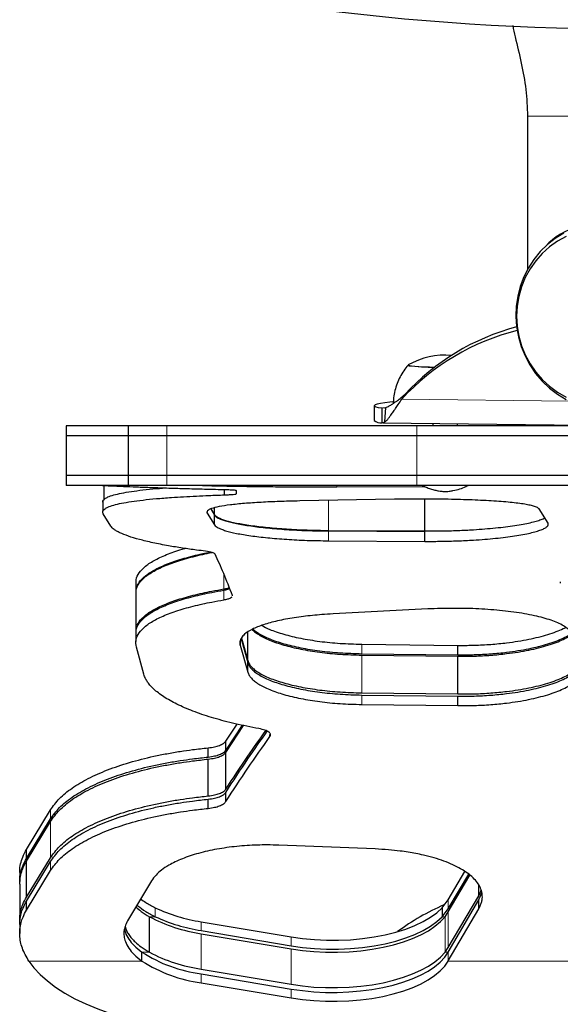
# Model space of a CAD drawing. Extents: x -56 to 429, y -9 to 381.
# Drawn here: x 195 to 202, y 95 to 107 of the extents above; entities that cross this region are included whole.
import ezdxf

# ---------------------------------------------------------------- set-up
doc = ezdxf.new("R2010")
doc.units = 0
doc.header["$LTSCALE"] = 0.125
doc.header["$MEASUREMENT"] = 0
doc.layers.add('CONTOUR', color=7, linetype='CONTINUOUS')

msp = doc.modelspace()

# ---------------------------------------------------------------- linework, layer by layer
at = {"layer": 'CONTOUR', "lineweight": 25}
for p, q in [((201.84785, 105.73653), (201.84785, 103.80814)), ((200.2993, 102.23008), (200.26169, 102.17214)), ((199.91554, 102.09206), (199.91551, 101.90483)), ((200.01055, 102.06159), (200.01052, 101.87436)), ((200.01963, 102.06272), (200.05894, 102.0676)), ((200.04775, 101.88542), (200.05894, 102.0676)), ((196.03124, 101.83694), (196.03124, 101.71194)), ((196.81257, 101.83694), (196.03124, 101.83694)), ((196.81257, 101.83694), (196.81257, 101.71194)), ((197.30181, 101.83694), (196.81257, 101.83694)), ((200.45078, 101.83694), (197.30181, 101.83694)), ((200.01742, 101.87363), (203.20205, 101.83694)), ((200.01751, 101.87643), (200.04775, 101.88542)), ((206.70287, 101.83694), (200.45078, 101.83694)), ((200.65332, 101.8663), (200.65332, 101.83694)), ((200.96582, 101.83694), (200.96582, 101.8627)), ((196.03124, 101.71194), (196.03124, 101.21194)), ((196.81257, 101.71194), (196.03124, 101.71194)), ((196.81257, 101.71194), (196.81257, 101.21194)), ((197.30181, 101.71194), (196.81257, 101.71194)), ((200.45078, 101.71194), (197.30181, 101.71194)), ((206.70287, 101.71194), (200.45078, 101.71194)), ((196.03124, 101.21194), (196.03124, 101.08694)), ((196.81257, 101.21194), (196.03124, 101.21194)), ((196.81257, 101.21194), (196.81257, 101.08694)), ((197.30181, 101.21194), (196.81257, 101.21194)), ((200.45078, 101.21194), (197.30181, 101.21194)), ((206.70287, 101.21194), (200.45078, 101.21194)), ((196.81257, 101.08694), (196.03124, 101.08694)), ((196.50574, 101.08694), (196.50574, 100.90725)), ((197.30181, 101.08694), (196.81257, 101.08694)), ((200.45078, 101.08694), (197.30181, 101.08694)), ((206.70287, 101.08694), (200.45078, 101.08694)), ((198.02673, 100.96696), (198.02673, 101.03065)), ((198.18019, 100.9826), (198.18019, 101.01909)), ((199.4414, 101.0684), (200.54948, 101.07284)), ((196.4944, 100.8846), (196.4944, 100.76033)), ((200.17102, 100.91159), (198.97861, 100.89024)), ((200.55063, 100.51213), (200.55063, 100.91423)), ((196.5937, 100.57478), (196.50001, 100.72732)), ((197.80881, 100.73824), (197.80881, 100.75549)), ((197.80881, 100.73824), (197.9025, 100.58783)), ((197.85405, 100.78968), (197.9025, 100.71172)), ((197.85616, 100.79064), (197.9025, 100.71683)), ((197.9025, 100.71683), (197.9025, 100.80396)), ((197.9025, 100.58783), (197.9025, 100.71172)), ((202.10492, 100.61034), (201.99314, 100.78963)), ((199.34013, 100.51939), (200.55063, 100.51213)), ((199.34013, 100.51228), (200.55063, 100.50494)), ((200.55063, 100.38151), (200.55063, 100.50494)), ((199.34013, 100.38883), (200.55063, 100.38151)), ((196.91072, 99.87677), (196.91072, 99.75607)), ((202.25991, 99.87228), (202.25991, 99.85421)), ((196.91072, 99.74326), (196.91072, 99.26058)), ((196.91546, 99.73301), (196.91459, 99.75589)), ((198.12684, 99.69713), (198.1274, 99.69968)), ((200.58828, 99.52999), (199.39587, 99.46798)), ((196.91072, 99.24086), (196.91072, 99.12024)), ((198.31977, 98.87889), (198.31977, 99.23689)), ((198.22608, 99.07519), (198.22608, 99.12783)), ((198.23712, 99.15561), (198.31977, 98.85533)), ((198.24048, 99.16409), (198.31977, 98.87889)), ((197.01097, 98.70758), (196.91728, 99.04926)), ((198.22608, 99.07519), (198.31977, 98.73557)), ((199.7574, 99.08588), (200.9679, 99.07152)), ((200.9679, 98.95259), (200.9679, 99.07152)), ((198.31977, 98.73557), (198.31977, 98.85533)), ((199.7574, 98.96692), (200.9679, 98.95259)), ((199.7574, 98.94903), (200.9679, 98.93461)), ((200.9679, 98.45906), (200.9679, 98.93461)), ((199.7574, 98.47335), (200.9679, 98.45906)), ((199.7574, 98.44576), (200.9679, 98.43133)), ((200.9679, 98.3125), (200.9679, 98.43133)), ((199.7574, 98.3269), (200.9679, 98.3125)), ((198.04384, 97.86544), (198.18576, 98.07951)), ((198.04384, 97.74916), (198.25406, 98.06557)), ((198.04384, 97.72347), (198.26783, 98.06276)), ((198.04384, 97.74916), (198.04384, 97.86544)), ((198.60041, 97.9221), (198.60041, 97.9506)), ((197.82187, 97.66505), (197.82187, 97.78114)), ((197.82187, 97.17467), (197.82187, 97.63882)), ((198.04384, 97.25857), (198.04384, 97.72347)), ((197.82187, 97.01831), (197.82187, 97.13426)), ((198.04384, 97.10285), (198.04384, 97.21899)), ((195.53059, 96.50143), (195.83295, 96.9989)), ((195.53059, 96.38815), (195.83295, 96.88452)), ((195.53059, 96.35382), (195.83295, 96.85334)), ((195.53059, 96.38815), (195.53059, 96.50143)), ((199.92793, 96.50697), (198.71252, 96.55491)), ((195.53059, 95.90098), (195.83295, 96.3961)), ((195.53059, 95.90098), (195.53059, 96.35382)), ((195.53059, 95.8481), (195.83295, 96.34806)), ((195.44688, 96.21094), (195.44688, 96.0983)), ((195.53059, 95.73501), (195.83295, 96.23385)), ((200.84778, 95.86454), (201.05812, 96.22286)), ((200.84778, 95.75266), (201.10509, 96.19004)), ((200.84778, 95.71433), (201.11909, 96.17842)), ((195.44687, 96.06215), (195.44687, 95.61188)), ((197.10637, 96.10516), (196.804, 95.60023)), ((201.23118, 95.91716), (201.23118, 96.05439)), ((200.84778, 95.26712), (201.23118, 95.91716)), ((195.53059, 95.73501), (195.53059, 95.8481)), ((200.77269, 95.76577), (200.84778, 95.86454)), ((200.77269, 95.76577), (200.77269, 95.6541)), ((200.77269, 95.6541), (200.84778, 95.75266)), ((200.84778, 95.20808), (201.23118, 95.86444)), ((200.84778, 95.09641), (201.23118, 95.75131)), ((201.23118, 95.75131), (201.23118, 95.86444)), ((197.08121, 95.20742), (197.08121, 95.6541)), ((200.80674, 95.6541), (200.84778, 95.71433)), ((195.44683, 95.55678), (195.44683, 95.44434)), ((197.73296, 95.59088), (198.86734, 95.39988)), ((197.73296, 95.47921), (198.86734, 95.2882)), ((197.73296, 95.44015), (198.86734, 95.24914)), ((200.80674, 95.20742), (200.84778, 95.26712)), ((196.98731, 95.09574), (196.98731, 95.20742)), ((200.8474, 95.20742), (200.84778, 95.20808)), ((200.8474, 95.09574), (200.84778, 95.09641)), ((197.73296, 94.99347), (198.86734, 94.80246)), ((197.73296, 94.93349), (198.86734, 94.74248)), ((197.73296, 94.82182), (198.86734, 94.63081))]:
    msp.add_line(p, q, dxfattribs=at)
at = {"layer": 'CONTOUR', "lineweight": 18}
for p, q in [((202.37421, 102.14781), (200.26169, 102.17214)), ((200.03951, 102.06126), (200.01055, 102.06159)), ((197.30181, 101.83694), (197.30181, 101.71194)), ((200.45078, 101.83694), (200.45078, 101.71194)), ((197.30181, 101.21194), (197.30181, 101.71194)), ((200.45078, 101.21194), (200.45078, 101.71194)), ((197.30181, 101.08694), (197.30181, 101.21194)), ((200.45078, 101.08694), (200.45078, 101.21194)), ((199.4414, 101.0684), (199.4414, 101.08694)), ((199.34013, 100.51939), (199.34013, 100.89671)), ((199.34013, 100.38883), (199.34013, 100.51228)), ((198.01753, 99.78157), (198.01753, 99.97638)), ((198.01753, 99.64523), (198.01753, 99.76703)), ((199.7574, 98.96692), (199.7574, 99.08588)), ((199.7574, 98.47335), (199.7574, 98.94903)), ((199.7574, 98.3269), (199.7574, 98.44576)), ((195.83295, 96.88452), (195.83295, 96.9989)), ((195.83295, 96.3961), (195.83295, 96.85334)), ((195.83295, 96.23385), (195.83295, 96.34806)), ((197.15525, 95.6541), (197.15525, 95.76577)), ((200.84778, 95.75266), (200.84778, 95.86454)), ((197.15525, 95.6541), (197.08121, 95.6541)), ((200.80674, 95.6541), (200.77269, 95.6541)), ((200.80674, 95.6541), (200.80674, 95.20742)), ((200.84778, 95.26712), (200.84778, 95.71433)), ((197.73296, 95.59088), (197.73296, 95.47921)), ((197.73296, 94.99347), (197.73296, 95.44015)), ((198.86734, 95.39988), (198.86734, 95.2882)), ((198.86734, 94.80246), (198.86734, 95.24914)), ((196.98731, 95.20742), (197.08121, 95.20742)), ((200.80674, 95.20742), (200.8474, 95.20742)), ((200.8474, 95.20742), (200.8474, 95.09574)), ((200.84778, 95.09641), (200.84778, 95.20808)), ((195.56152, 95.09574), (196.98731, 95.09574)), ((200.8474, 95.09574), (205.47292, 95.09574)), ((197.73296, 94.82182), (197.73296, 94.93349)), ((198.86734, 94.63081), (198.86734, 94.74248))]:
    msp.add_line(p, q, dxfattribs=at)
at = {"layer": 'CONTOUR', "lineweight": 25, "flags": 128}
for points in [[(202.30301, 104.26424), (202.19619, 104.19766), (202.09718, 104.1196), (202.00714, 104.03098), (201.92712, 103.93283), (201.85806, 103.8263), (201.80077, 103.71264), (201.75593, 103.5932), (201.72405, 103.46936), (201.70551, 103.34257), (201.70053, 103.21433), (201.70918, 103.08614), (201.73133, 102.9595), (201.76674, 102.8359), (201.815, 102.71678), (201.87553, 102.60354), (201.94762, 102.49751), (202.03044, 102.39994), (202.12301, 102.31196), (202.22424, 102.23461), (202.33295, 102.16879)], [(202.33264, 104.22291), (202.22463, 104.1632), (202.12399, 104.09145), (202.03197, 104.00855), (201.94973, 103.91555), (201.87832, 103.81361), (201.81862, 103.70403), (201.7714, 103.58818), (201.73723, 103.46751), (201.71656, 103.34355), (201.70964, 103.21785), (201.71656, 103.09199), (201.73723, 102.96756), (201.7714, 102.84612), (201.81862, 102.72919), (201.87832, 102.61826), (201.94973, 102.5147), (202.03197, 102.41983), (202.12399, 102.33484), (202.22463, 102.2608), (202.33264, 102.19864)], [(200.34298, 102.60334), (200.34272, 102.60319), (200.34271, 102.59882)], [(200.34298, 102.60334), (200.34272, 102.60319), (200.34271, 102.59882), (200.35689, 102.5945), (200.38483, 102.59039), (200.42567, 102.58659), (200.47819, 102.58324), (200.54077, 102.58041), (200.61153, 102.57821), (200.67646, 102.57689)], [(200.15096, 102.13895), (200.11269, 102.13523), (200.04642, 102.12759), (199.99328, 102.11966), (199.95367, 102.1115), (199.92794, 102.10319), (199.91628, 102.09478), (199.91879, 102.08635), (199.93545, 102.07796), (199.96612, 102.06969), (200.01055, 102.06159)], [(198.86734, 95.39988), (199.0126, 95.37913), (199.1618, 95.36512), (199.31339, 95.35798), (199.46582, 95.3578), (199.6175, 95.36456), (199.76686, 95.3782), (199.91238, 95.39859), (200.05254, 95.4255), (200.18589, 95.45867), (200.31107, 95.49775), (200.42677, 95.54233), (200.53181, 95.59196), (200.6251, 95.64613), (200.70567, 95.70426), (200.77269, 95.76577)], [(198.86734, 95.24914), (199.00903, 95.22882), (199.1545, 95.21491), (199.30233, 95.20753), (199.45105, 95.20678), (199.59921, 95.21264), (199.74535, 95.22506), (199.88804, 95.24393), (200.02586, 95.26906), (200.15747, 95.30019), (200.28157, 95.33703), (200.39694, 95.37921), (200.50244, 95.42631), (200.59704, 95.47788), (200.67982, 95.5334), (200.74995, 95.59234), (200.80674, 95.6541)], [(198.86734, 95.2882), (199.0126, 95.26746), (199.1618, 95.25345), (199.31339, 95.24631), (199.46582, 95.24612), (199.6175, 95.25289), (199.76686, 95.26653), (199.91238, 95.28692), (200.05254, 95.31383), (200.18589, 95.347), (200.31107, 95.38608), (200.42677, 95.43066), (200.53181, 95.48029), (200.6251, 95.53445), (200.70567, 95.59259), (200.77269, 95.6541)], [(198.86734, 94.74248), (199.00851, 94.72222), (199.15343, 94.70832), (199.30071, 94.70092), (199.44889, 94.70008), (199.59653, 94.70581), (199.7422, 94.71806), (199.88446, 94.73671), (200.02193, 94.76158), (200.15327, 94.79242), (200.2772, 94.82893), (200.3925, 94.87076), (200.49805, 94.91749), (200.59283, 94.96868), (200.6759, 95.02382), (200.74646, 95.08238), (200.80381, 95.14378), (200.8474, 95.20742)], [(198.86734, 94.80246), (199.00903, 94.78214), (199.1545, 94.76822), (199.30233, 94.76085), (199.45105, 94.76009), (199.59921, 94.76595), (199.74535, 94.77838), (199.88804, 94.79725), (200.02586, 94.82237), (200.15747, 94.85351), (200.28157, 94.89034), (200.39694, 94.93252), (200.50244, 94.97963), (200.59704, 95.03119), (200.67982, 95.08672), (200.74995, 95.14565), (200.80674, 95.20742)], [(195.56152, 95.09574), (195.62577, 95.00939), (195.70369, 94.92533), (195.79487, 94.84402), (195.89885, 94.76586), (196.01509, 94.69127), (196.14298, 94.62064), (196.28185, 94.55433), (196.431, 94.49268), (196.58963, 94.43602)], [(198.86734, 94.63081), (199.00851, 94.61055), (199.15343, 94.59665), (199.30071, 94.58925), (199.44889, 94.5884), (199.59653, 94.59414), (199.7422, 94.60639), (199.88446, 94.62504), (200.02193, 94.64991), (200.15327, 94.68075), (200.2772, 94.71726), (200.3925, 94.75909), (200.49805, 94.80582), (200.59283, 94.85701), (200.6759, 94.91215), (200.74646, 94.97071), (200.80381, 95.0321), (200.8474, 95.09574)]]:
    msp.add_lwpolyline(points, dxfattribs=at)
at = {"layer": 'CONTOUR', "lineweight": 25}
for centre, radius, start, end in [((203.03535, 136.83933), 30, 261.606828, 278.393172), ((202.45358, 100.25849), 2.92029, 104.758862, 137.535309), ((202.41766, 100.19839), 2.923, 103.883309, 137.526402), ((200.80956, 101.78569), 0.94141, 85.252443, 119.710206), ((200.64293, 104.61737), 2.04076, 261.540419, 270.941467), ((200.00111, 102.00839), 0.13435, 230.424208, 274.019436), ((198.05906, 97.7097), 2.14376, 245.064431, 261.250564), ((202.00788, 93.01891), 3.03702, 113.579735, 126.303472), ((198.02592, 97.43228), 2.01355, 242.019093, 261.634193), ((198.05906, 97.59802), 2.14376, 245.064431, 261.250564), ((197.97512, 96.74446), 1.82709, 237.272636, 262.383823), ((198.02592, 96.98559), 2.01355, 242.019093, 261.634193), ((197.97512, 96.63279), 1.82709, 237.272636, 262.383823)]:
    msp.add_arc(centre, radius, start, end, dxfattribs=at)
msp.add_ellipse((203.03535, 103.26213), major_axis=(1.00614, -0.78399), ratio=0.80453831, start_param=1.2039354, end_param=3.07679927, dxfattribs=at)
for points, knots in [([(201.65954, 106.87779), (201.67018, 106.83069), (201.70577, 106.67304), (201.76911, 106.40636), (201.83268, 106.07348), (201.8428, 105.84868), (201.84785, 105.73653)], [0, 0, 0, 0, 0.12497296, 0.4182805, 0.70978693, 1, 1, 1, 1]), ([(200.34447, 102.60399), (200.33835, 102.59748), (200.31164, 102.56912), (200.2722, 102.51173), (200.22743, 102.4326), (200.19261, 102.3476), (200.16856, 102.25875), (200.15551, 102.18207), (200.1553, 102.13531), (200.15523, 102.11934)], [0, 0, 0, 0, 0.05043615, 0.21976604, 0.39090505, 0.56323298, 0.73634069, 0.9099433, 1, 1, 1, 1]), ([(200.05894, 102.0676), (200.0739, 102.07319), (200.10048, 102.08312), (200.13731, 102.10674), (200.16857, 102.12852), (200.20209, 102.15203), (200.24483, 102.18489), (200.27955, 102.21369), (200.2993, 102.23008)], [0, 0, 0, 0, 0.21452793, 0.38127092, 0.50025189, 0.61355744, 0.78015377, 1, 1, 1, 1]), ([(200.04775, 101.88542), (200.05705, 101.89269), (200.0741, 101.90603), (200.09929, 101.93677), (200.12086, 101.9663), (200.14017, 101.99334), (200.16094, 102.02162), (200.18646, 102.05833), (200.22032, 102.10884), (200.24704, 102.14973), (200.26169, 102.17214)], [0, 0, 0, 0, 0.17009317, 0.31172936, 0.42490277, 0.50963283, 0.58845817, 0.69647084, 0.83365758, 1, 1, 1, 1]), ([(198.01638, 101.03094), (197.92455, 101.03296), (197.74392, 101.03694), (197.49376, 101.04376), (197.26453, 101.05093), (197.05663, 101.05823), (196.87216, 101.06533), (196.7317, 101.07116), (196.62917, 101.07555), (196.55331, 101.07905), (196.51189, 101.08088), (196.4892, 101.08188)], [0, 0, 0, 0, 0.12834157, 0.25243914, 0.37537611, 0.50025549, 0.62500982, 0.7495988, 0.83343462, 0.9087664, 1, 1, 1, 1]), ([(197.74995, 101.08557), (197.76601, 101.0852), (197.79591, 101.08453), (197.85088, 101.08319), (197.91645, 101.08175), (198.01857, 101.07959), (198.17268, 101.07663), (198.39108, 101.0732), (198.63542, 101.07031), (198.89706, 101.06841), (199.1695, 101.06761), (199.35016, 101.06813), (199.4414, 101.0684)], [0, 0, 0, 0, 0.06852962, 0.12757151, 0.18768929, 0.25007218, 0.37482696, 0.49979969, 0.62473581, 0.74988561, 0.87367407, 1, 1, 1, 1]), ([(200.52035, 101.08694), (200.53589, 101.07907), (200.5696, 101.062), (200.62267, 101.0425), (200.676, 101.02725), (200.72358, 101.01762), (200.76168, 101.01244), (200.78734, 101.01026), (200.79845, 101.00974), (200.80166, 101.00959)], [0, 0, 0, 0, 0.17609688, 0.38222338, 0.57084981, 0.73748243, 0.87292214, 0.96328155, 1, 1, 1, 1]), ([(200.80953, 101.0094), (200.80953, 101.0094), (200.8096, 101.0094), (200.80978, 101.0094), (200.81017, 101.0094), (200.81181, 101.00942), (200.81764, 101.00957), (200.83377, 101.01039), (200.86485, 101.01322), (200.92002, 101.02148), (200.99123, 101.04015), (201.05488, 101.0636), (201.08821, 101.08183), (201.09756, 101.08694)], [0, 0, 0, 0, 0.00000384, 0.00075152, 0.00188011, 0.00473795, 0.02428589, 0.07960618, 0.17316394, 0.33711549, 0.62719308, 0.8954659, 1, 1, 1, 1]), ([(196.4944, 100.87493), (196.49397, 100.87627), (196.49117, 100.88496), (196.49803, 100.90025), (196.51941, 100.92087), (196.56087, 100.94292), (196.62772, 100.96595), (196.72638, 100.9891), (196.84959, 101.01022), (196.99703, 101.0291), (197.12969, 101.04294), (197.21943, 101.04975), (197.24562, 101.05174)], [0, 0, 0, 0, 0.01726016, 0.11155978, 0.20524116, 0.3017768, 0.43091954, 0.55968045, 0.68879213, 0.81806921, 0.94689788, 1, 1, 1, 1]), ([(196.50001, 100.72732), (196.49678, 100.73535), (196.49056, 100.75084), (196.49749, 100.77278), (196.51966, 100.79355), (196.561, 100.8158), (196.62808, 100.83902), (196.72682, 100.86237), (196.85044, 100.88362), (196.99704, 100.90275), (197.16587, 100.91974), (197.33892, 100.93335), (197.51019, 100.94426), (197.66816, 100.95272), (197.8411, 100.9603), (197.96113, 100.9646), (198.02673, 100.96696)], [0, 0, 0, 0, 0.065832686, 0.12679856, 0.187358415, 0.249753841, 0.333201996, 0.416367177, 0.499742001, 0.583131221, 0.666210174, 0.749786332, 0.811935789, 0.874886229, 0.931626663, 1, 1, 1, 1]), ([(198.18019, 101.01909), (198.17716, 101.02044), (198.17141, 101.02301), (198.13767, 101.02643), (198.08633, 101.02921), (198.0397, 101.03036), (198.01638, 101.03094)], [0, 0, 0, 0, 0.263044, 0.4990761, 0.74958057, 1, 1, 1, 1]), ([(198.02673, 100.96696), (198.04933, 100.96789), (198.09259, 100.96968), (198.14187, 100.97351), (198.1742, 100.9779), (198.17819, 100.98104), (198.18019, 100.9826)], [0, 0, 0, 0, 0.26114235, 0.49969576, 0.75001674, 1, 1, 1, 1]), ([(200.80166, 101.00959), (200.80372, 101.00952), (200.80644, 101.00943), (200.80844, 101.0094), (200.8093, 101.0094), (200.80946, 101.0094), (200.80953, 101.0094)], [0, 0, 0, 0, 0.72405764, 0.95334126, 0.97999637, 1, 1, 1, 1]), ([(196.49611, 100.88451), (196.49654, 100.88872), (196.49726, 100.89571), (196.50527, 100.90231), (196.50846, 100.90493)], [0, 0, 0, 0, 0.6026573, 1, 1, 1, 1]), ([(198.97861, 100.89024), (198.93136, 100.88919), (198.84374, 100.88724), (198.71795, 100.88346), (198.60158, 100.87874), (198.44968, 100.87114), (198.27373, 100.85913), (198.09515, 100.841), (197.95438, 100.81941), (197.86726, 100.79744), (197.82235, 100.77696), (197.80582, 100.76204), (197.80758, 100.75299), (197.80815, 100.75)], [0, 0, 0, 0, 0.07267861, 0.13480204, 0.19818085, 0.26396465, 0.3955069, 0.52699045, 0.65849592, 0.78993742, 0.87769031, 0.95966301, 1, 1, 1, 1]), ([(201.99314, 100.78963), (201.98862, 100.79372), (201.98034, 100.80122), (201.96206, 100.81172), (201.93113, 100.82308), (201.88376, 100.83574), (201.81356, 100.84919), (201.72877, 100.8615), (201.62983, 100.87255), (201.51704, 100.88238), (201.39202, 100.89097), (201.25728, 100.89828), (201.1146, 100.90421), (200.96469, 100.9088), (200.82649, 100.91169), (200.70317, 100.91337), (200.59663, 100.91421), (200.47501, 100.91451), (200.33224, 100.91383), (200.22688, 100.91236), (200.17102, 100.91159)], [0, 0, 0, 0, 0.04715137, 0.08635752, 0.12502542, 0.18734259, 0.25024717, 0.31241656, 0.37421524, 0.43639247, 0.49968408, 0.56248523, 0.62462831, 0.68683442, 0.74982252, 0.79148123, 0.83312004, 0.8749475, 0.93368754, 1, 1, 1, 1]), ([(197.9025, 100.71683), (197.90846, 100.7103), (197.91954, 100.69816), (197.94739, 100.6801), (197.98774, 100.66287), (198.05697, 100.63976), (198.17291, 100.61176), (198.35264, 100.58161), (198.56637, 100.55601), (198.80706, 100.53659), (199.06756, 100.52333), (199.24863, 100.52071), (199.34013, 100.51939)], [0, 0, 0, 0, 0.06834144, 0.12718476, 0.18713636, 0.24936131, 0.3739048, 0.49875721, 0.62377651, 0.74912464, 0.87323114, 1, 1, 1, 1]), ([(197.9025, 100.71172), (197.90847, 100.70512), (197.91957, 100.69282), (197.94751, 100.67455), (197.98797, 100.65712), (198.05735, 100.63376), (198.17348, 100.60547), (198.3534, 100.57502), (198.5672, 100.54919), (198.80774, 100.52961), (199.06796, 100.51625), (199.24878, 100.51361), (199.34013, 100.51228)], [0, 0, 0, 0, 0.06862068, 0.12772162, 0.18789644, 0.25032376, 0.3751295, 0.50010345, 0.62497611, 0.75007327, 0.87373173, 1, 1, 1, 1]), ([(197.9025, 100.58783), (197.90847, 100.58124), (197.91957, 100.56898), (197.94751, 100.55075), (197.98798, 100.53335), (198.05736, 100.51004), (198.17351, 100.48181), (198.35344, 100.45143), (198.56724, 100.42566), (198.80778, 100.40612), (199.06798, 100.39279), (199.24878, 100.39016), (199.34013, 100.38883)], [0, 0, 0, 0, 0.06854477, 0.12758367, 0.18770179, 0.25007836, 0.3748132, 0.49976432, 0.62466402, 0.74983455, 0.87360069, 1, 1, 1, 1]), ([(200.55063, 100.51213), (200.59019, 100.51209), (200.65967, 100.51203), (200.76385, 100.51295), (200.86322, 100.51514), (200.96638, 100.51845), (201.06787, 100.52288), (201.18312, 100.52925), (201.31029, 100.53824), (201.44566, 100.55045), (201.57173, 100.56464), (201.68741, 100.58061), (201.79161, 100.59801), (201.88232, 100.61661), (201.95921, 100.6362), (202.01892, 100.65639), (202.05357, 100.6701), (202.06339, 100.67693), (202.0634, 100.67694)], [0, 0, 0, 0, 0.05834511, 0.10246752, 0.15377946, 0.20622357, 0.25769187, 0.30906325, 0.38650763, 0.46351324, 0.54019354, 0.61740274, 0.69478552, 0.77120689, 0.84753838, 0.9246546, 0.99989852, 1, 1, 1, 1]), ([(200.55063, 100.38151), (200.59012, 100.38147), (200.65946, 100.38141), (200.76344, 100.38233), (200.86263, 100.38454), (200.96563, 100.38786), (201.06698, 100.3923), (201.18209, 100.39871), (201.30918, 100.40774), (201.44451, 100.42002), (201.57059, 100.43429), (201.68637, 100.45037), (201.79069, 100.4679), (201.8817, 100.48666), (201.95834, 100.50641), (202.01982, 100.52677), (202.06596, 100.54749), (202.09549, 100.56835), (202.11014, 100.58946), (202.10668, 100.60332), (202.10492, 100.61034)], [0, 0, 0, 0, 0.04724169, 0.08295631, 0.1245026, 0.16698071, 0.20867509, 0.25029377, 0.31306885, 0.37553807, 0.43776034, 0.50042897, 0.5633472, 0.6255002, 0.68759661, 0.75034696, 0.81164971, 0.87323729, 0.93580084, 1, 1, 1, 1]), ([(197.78855, 100.25768), (197.75045, 100.2624), (197.68249, 100.27082), (197.5852, 100.28367), (197.49656, 100.29669), (197.40778, 100.31071), (197.27858, 100.33274), (197.12053, 100.36379), (196.95102, 100.40467), (196.81143, 100.44695), (196.7216, 100.4827), (196.66712, 100.51091), (196.6345, 100.53138), (196.61095, 100.55268), (196.59981, 100.56696), (196.5937, 100.57478)], [0, 0, 0, 0, 0.05711482, 0.10184824, 0.14968674, 0.19995522, 0.2502516, 0.37513349, 0.50042215, 0.62511977, 0.74985051, 0.81226445, 0.87154841, 0.92957565, 1, 1, 1, 1]), ([(196.91459, 99.87658), (196.91401, 99.88399), (196.91107, 99.92169), (196.94724, 99.98718), (197.02648, 100.07153), (197.15051, 100.15087), (197.31491, 100.22412), (197.44743, 100.27034), (197.52557, 100.29143), (197.52841, 100.29219)], [0, 0, 0, 0, 0.04625463, 0.23544878, 0.42330721, 0.61281589, 0.8028903, 0.99283965, 1, 1, 1, 1]), ([(196.91459, 99.74308), (196.91401, 99.75051), (196.91106, 99.78837), (196.94725, 99.85411), (197.02634, 99.93883), (197.15071, 100.01841), (197.31361, 100.09232), (197.48061, 100.14817), (197.63117, 100.18908), (197.74739, 100.21668), (197.82923, 100.23403), (197.87046, 100.24165), (197.87203, 100.24194)], [0, 0, 0, 0, 0.036408252, 0.185358776, 0.333250876, 0.482430055, 0.632040822, 0.781606222, 0.85610619, 0.931273973, 0.997379618, 1, 1, 1, 1]), ([(196.91419, 99.76635), (196.91395, 99.77024), (196.91184, 99.80434), (196.94773, 99.86621), (197.02629, 99.95044), (197.15086, 100.02951), (197.31381, 100.10293), (197.48066, 100.15845), (197.6315, 100.19899), (197.74067, 100.22524), (197.81609, 100.24032), (197.84788, 100.24667)], [0, 0, 0, 0, 0.01979079, 0.17345715, 0.32605307, 0.48001349, 0.63446509, 0.78885267, 0.86578252, 0.94341443, 1, 1, 1, 1]), ([(197.90788, 100.22215), (197.89955, 100.22928), (197.88286, 100.24353), (197.82, 100.25296), (197.78855, 100.25768)], [0, 0, 0, 0, 0.49980607, 1, 1, 1, 1]), ([(196.9156, 99.23409), (196.91385, 99.25028), (196.90884, 99.29667), (196.94643, 99.37053), (197.0266, 99.45445), (197.1507, 99.53335), (197.31373, 99.6066), (197.48063, 99.66197), (197.63129, 99.70247), (197.74708, 99.72996), (197.87653, 99.75632), (197.96701, 99.77252), (198.01753, 99.78157)], [0, 0, 0, 0, 0.0708527, 0.2030709, 0.33439979, 0.46695503, 0.6000034, 0.73314206, 0.79951271, 0.86651438, 0.92547303, 1, 1, 1, 1]), ([(196.9146, 99.24068), (196.91402, 99.24813), (196.91107, 99.28606), (196.94732, 99.35193), (197.02655, 99.4368), (197.15107, 99.51648), (197.3141, 99.59046), (197.48105, 99.64635), (197.6317, 99.68724), (197.74738, 99.71497), (197.8767, 99.74156), (197.96707, 99.7579), (198.01753, 99.76703)], [0, 0, 0, 0, 0.03370266, 0.17147678, 0.30829528, 0.44634591, 0.58470922, 0.72311643, 0.79203371, 0.86157555, 0.92271388, 1, 1, 1, 1]), ([(198.01753, 99.78157), (198.03588, 99.78499), (198.06393, 99.79023), (198.08158, 99.79728), (198.08768, 99.79972)], [0, 0, 0, 0, 0.65442633, 1, 1, 1, 1]), ([(198.01753, 99.76703), (198.03575, 99.77051), (198.06609, 99.7763), (198.08508, 99.78408), (198.09266, 99.78718)], [0, 0, 0, 0, 0.60077731, 1, 1, 1, 1]), ([(196.91728, 99.04926), (196.91305, 99.08045), (196.90468, 99.14214), (196.94569, 99.23116), (197.027, 99.31572), (197.15096, 99.39526), (197.31416, 99.46907), (197.48106, 99.52483), (197.63171, 99.56562), (197.74739, 99.59329), (197.87671, 99.61982), (197.96707, 99.63613), (198.01753, 99.64523)], [0, 0, 0, 0, 0.12717413, 0.25155422, 0.3750835, 0.499745, 0.62471479, 0.74975511, 0.8120291, 0.87487595, 0.93013647, 1, 1, 1, 1]), ([(198.01753, 99.64523), (198.03525, 99.64877), (198.07028, 99.65575), (198.10706, 99.66913), (198.11838, 99.6789), (198.12391, 99.68368)], [0, 0, 0, 0, 0.34320824, 0.67862645, 1, 1, 1, 1]), ([(199.39587, 99.46798), (199.34863, 99.46499), (199.26101, 99.45943), (199.13521, 99.44876), (199.01885, 99.43549), (198.86695, 99.41431), (198.69099, 99.38127), (198.51244, 99.33253), (198.37159, 99.27599), (198.28473, 99.21996), (198.23915, 99.16901), (198.22065, 99.12302), (198.22419, 99.09182), (198.22608, 99.07519)], [0, 0, 0, 0, 0.06900622, 0.127990597, 0.188166924, 0.250626716, 0.37552224, 0.500362024, 0.62522262, 0.750022479, 0.833341287, 0.911171967, 1, 1, 1, 1]), ([(202.41041, 99.20059), (202.40588, 99.21086), (202.3976, 99.22967), (202.37932, 99.25644), (202.3484, 99.2857), (202.30103, 99.31876), (202.23083, 99.35451), (202.14604, 99.3878), (202.0471, 99.41819), (201.9343, 99.44566), (201.80949, 99.47), (201.67453, 99.49093), (201.53277, 99.50818), (201.3855, 99.52164), (201.23388, 99.53116), (201.078, 99.5368), (200.91797, 99.5385), (200.7536, 99.53658), (200.64403, 99.53221), (200.58828, 99.52999)], [0, 0, 0, 0, 0.04715589, 0.0863658, 0.1250374, 0.18736054, 0.25027115, 0.3124465, 0.3742511, 0.43643429, 0.49973197, 0.56230483, 0.6246903, 0.685956, 0.74680217, 0.80794349, 0.87008446, 0.93389646, 1, 1, 1, 1]), ([(198.37458, 99.27221), (198.38458, 99.26249), (198.40755, 99.24016), (198.47471, 99.19405), (198.58988, 99.13587), (198.7698, 99.07414), (198.98346, 99.0223), (199.22419, 98.98331), (199.48474, 98.95686), (199.66589, 98.95166), (199.7574, 98.94903)], [0, 0, 0, 0, 0.0559312, 0.12850332, 0.27361564, 0.41886526, 0.56407821, 0.70945871, 0.85323609, 1, 1, 1, 1]), ([(198.38585, 99.27775), (198.39239, 99.27153), (198.41207, 99.25278), (198.47515, 99.21032), (198.58999, 99.15247), (198.77011, 99.09115), (198.98376, 99.03966), (199.22445, 99.00095), (199.48489, 98.9747), (199.66593, 98.96953), (199.7574, 98.96692)], [0, 0, 0, 0, 0.03677502, 0.11074255, 0.25867387, 0.40681756, 0.55495995, 0.70335358, 0.85013327, 1, 1, 1, 1]), ([(198.49767, 99.32276), (198.52898, 99.30593), (198.60393, 99.26566), (198.77097, 99.21052), (198.98348, 99.15875), (199.22448, 99.12), (199.48485, 99.09367), (199.66593, 99.0885), (199.7574, 99.08588)], [0, 0, 0, 0, 0.1254993, 0.30037544, 0.475181, 0.65021878, 0.82330393, 1, 1, 1, 1]), ([(200.9679, 99.07152), (201.00744, 99.07145), (201.07688, 99.07132), (201.18101, 99.07314), (201.28034, 99.07748), (201.38345, 99.08401), (201.48491, 99.09276), (201.60013, 99.1054), (201.7273, 99.12328), (201.86267, 99.14764), (201.98869, 99.17612), (202.10459, 99.20835), (202.20807, 99.24385), (202.28288, 99.27403), (202.31751, 99.29289), (202.32734, 99.29825)], [0, 0, 0, 0, 0.07261663, 0.12752842, 0.19139947, 0.25669659, 0.32079582, 0.38479363, 0.48132786, 0.57739347, 0.67312582, 0.76959577, 0.86639824, 0.96207416, 1, 1, 1, 1]), ([(200.9679, 98.95259), (201.00744, 98.95252), (201.07688, 98.9524), (201.18101, 98.95421), (201.28033, 98.95853), (201.38345, 98.96506), (201.4849, 98.97379), (201.60012, 98.9864), (201.72729, 99.00423), (201.86265, 99.02855), (201.98873, 99.05696), (202.10439, 99.08914), (202.20879, 99.12444), (202.29895, 99.16255), (202.36308, 99.19508), (202.39157, 99.21534), (202.40027, 99.22153)], [0, 0, 0, 0, 0.066073293, 0.116036696, 0.174150115, 0.233558065, 0.291872091, 0.35008869, 0.437890838, 0.525250393, 0.612288271, 0.699976856, 0.787947748, 0.874875252, 0.961747505, 1, 1, 1, 1]), ([(200.9679, 98.93461), (201.00746, 98.93454), (201.07694, 98.93441), (201.18112, 98.93624), (201.2805, 98.9406), (201.38366, 98.94717), (201.48515, 98.95597), (201.60042, 98.96867), (201.72761, 98.98663), (201.86298, 99.01112), (201.98906, 99.03973), (202.1047, 99.07213), (202.20903, 99.10766), (202.29924, 99.14601), (202.36548, 99.18005), (202.39566, 99.20177), (202.40617, 99.20934)], [0, 0, 0, 0, 0.06548725, 0.11501236, 0.17261481, 0.23150008, 0.28930589, 0.34702335, 0.43408125, 0.52071103, 0.60704898, 0.69406179, 0.7813498, 0.86763166, 0.95388562, 1, 1, 1, 1]), ([(198.31977, 98.87889), (198.32572, 98.86488), (198.3368, 98.83881), (198.36466, 98.80054), (198.40501, 98.76431), (198.47424, 98.71614), (198.59018, 98.6585), (198.76991, 98.5973), (198.98364, 98.54594), (199.22433, 98.5073), (199.48483, 98.48111), (199.6659, 98.47595), (199.7574, 98.47335)], [0, 0, 0, 0, 0.06834144, 0.12718476, 0.18713636, 0.24936131, 0.3739048, 0.49875721, 0.62377651, 0.74912464, 0.87323114, 1, 1, 1, 1]), ([(198.31977, 98.85533), (198.32573, 98.84116), (198.33684, 98.81479), (198.36477, 98.77607), (198.40524, 98.73942), (198.47462, 98.69074), (198.59075, 98.63251), (198.77067, 98.57073), (198.98447, 98.51891), (199.22501, 98.47997), (199.48523, 98.45358), (199.66604, 98.44838), (199.7574, 98.44576)], [0, 0, 0, 0, 0.06862068, 0.12772162, 0.18789644, 0.25032376, 0.3751295, 0.50010345, 0.62497611, 0.75007327, 0.87373173, 1, 1, 1, 1]), ([(198.31977, 98.73557), (198.32573, 98.72143), (198.33684, 98.69511), (198.36477, 98.65648), (198.40524, 98.61991), (198.47463, 98.57133), (198.59078, 98.51323), (198.77071, 98.45158), (198.98451, 98.39988), (199.22505, 98.36103), (199.48525, 98.3347), (199.66605, 98.32952), (199.7574, 98.3269)], [0, 0, 0, 0, 0.06854477, 0.12758367, 0.18770179, 0.25007836, 0.3748132, 0.49976432, 0.62466402, 0.74983455, 0.87360069, 1, 1, 1, 1]), ([(200.9679, 98.45906), (201.00746, 98.45898), (201.07693, 98.45886), (201.18111, 98.46067), (201.28049, 98.46499), (201.38365, 98.4715), (201.48514, 98.48022), (201.60038, 98.49281), (201.72756, 98.51061), (201.86293, 98.53488), (201.989, 98.56323), (202.10468, 98.59534), (202.20886, 98.63058), (202.29966, 98.66853), (202.37619, 98.70883), (202.43723, 98.75074), (202.48333, 98.79299), (202.50031, 98.82125), (202.50858, 98.83502)], [0, 0, 0, 0, 0.05445937, 0.09564326, 0.14353786, 0.19248923, 0.24052978, 0.28847986, 0.3607665, 0.4326436, 0.50421704, 0.57628417, 0.64851331, 0.71984507, 0.79109294, 0.86307327, 0.93330601, 1, 1, 1, 1]), ([(200.9679, 98.43133), (201.00739, 98.43125), (201.07673, 98.43113), (201.18071, 98.43295), (201.2799, 98.43729), (201.3829, 98.44384), (201.48425, 98.45261), (201.59937, 98.46529), (201.72646, 98.48322), (201.86179, 98.50767), (201.98787, 98.53626), (202.10365, 98.56865), (202.20796, 98.60421), (202.29899, 98.64255), (202.37554, 98.68326), (202.43735, 98.72562), (202.48228, 98.76916), (202.50677, 98.80098), (202.51171, 98.81823), (202.51242, 98.82071)], [0, 0, 0, 0, 0.05341354, 0.09379439, 0.14077035, 0.18880234, 0.23595143, 0.28301911, 0.35402263, 0.42469352, 0.49510022, 0.56602823, 0.63725506, 0.70763171, 0.77795939, 0.84904098, 0.9184933, 0.98827611, 1, 1, 1, 1]), ([(200.9679, 98.3125), (201.00739, 98.31243), (201.07673, 98.3123), (201.18071, 98.31411), (201.2799, 98.31845), (201.3829, 98.32499), (201.48424, 98.33374), (201.59936, 98.34639), (201.72645, 98.36427), (201.86178, 98.38867), (201.98786, 98.41719), (202.10363, 98.44951), (202.20796, 98.485), (202.29896, 98.52325), (202.3756, 98.56387), (202.43708, 98.60613), (202.48323, 98.64958), (202.51276, 98.69378), (202.52741, 98.73897), (202.52395, 98.76908), (202.52219, 98.78433)], [0, 0, 0, 0, 0.04724169, 0.08295631, 0.1245026, 0.16698071, 0.20867509, 0.25029377, 0.31306885, 0.37553807, 0.43776034, 0.50042897, 0.5633472, 0.6255002, 0.68759661, 0.75034696, 0.81164971, 0.87323729, 0.93580084, 1, 1, 1, 1]), ([(198.46201, 98.02313), (198.36058, 98.04273), (198.16004, 98.08147), (197.89074, 98.15249), (197.65165, 98.23144), (197.44575, 98.31829), (197.27452, 98.41111), (197.16457, 98.49203), (197.0974, 98.55792), (197.05818, 98.60575), (197.02983, 98.65589), (197.01772, 98.68907), (197.01097, 98.70758)], [0, 0, 0, 0, 0.12750845, 0.25210894, 0.3756874, 0.50017626, 0.62523196, 0.75008056, 0.81230337, 0.87506304, 0.93029092, 1, 1, 1, 1]), ([(198.04384, 97.25857), (198.1366, 97.39993), (198.30477, 97.65619), (198.47293, 97.89194), (198.54833, 97.99765)], [0, 0, 0, 0, 0.55162251, 1, 1, 1, 1]), ([(198.04384, 97.21899), (198.1366, 97.36167), (198.31037, 97.62894), (198.48413, 97.87483), (198.56513, 97.98945)], [0, 0, 0, 0, 0.53384317, 1, 1, 1, 1]), ([(198.60041, 97.9221), (198.60454, 97.93228), (198.61244, 97.9518), (198.58959, 97.98042), (198.53856, 98.00522), (198.4885, 98.01693), (198.46201, 98.02313)], [0, 0, 0, 0, 0.25643736, 0.49120807, 0.73072282, 1, 1, 1, 1]), ([(197.82187, 97.78114), (197.84931, 97.78502), (197.90142, 97.79238), (197.9677, 97.81166), (198.01839, 97.83607), (198.03536, 97.85565), (198.04384, 97.86544)], [0, 0, 0, 0, 0.26299696, 0.49943616, 0.74983647, 1, 1, 1, 1]), ([(195.83295, 96.9989), (195.86833, 97.04734), (195.93835, 97.14321), (196.10065, 97.27545), (196.30338, 97.39633), (196.54702, 97.50431), (196.82541, 97.59867), (197.08243, 97.66403), (197.30055, 97.70806), (197.46324, 97.73614), (197.63773, 97.76043), (197.75624, 97.77376), (197.82187, 97.78114)], [0, 0, 0, 0, 0.12671247, 0.25079355, 0.37446678, 0.49997741, 0.62491416, 0.74993391, 0.81204629, 0.87498094, 0.93076979, 1, 1, 1, 1]), ([(197.82187, 97.66505), (197.84931, 97.66891), (197.9014, 97.67626), (197.96768, 97.69549), (198.01838, 97.71984), (198.03536, 97.73939), (198.04384, 97.74916)], [0, 0, 0, 0, 0.26319759, 0.4997072, 0.75003489, 1, 1, 1, 1]), ([(195.83295, 96.88452), (195.86833, 96.93286), (195.93836, 97.02853), (196.10068, 97.16048), (196.30341, 97.2811), (196.54705, 97.38884), (196.82545, 97.48299), (197.08245, 97.5482), (197.30056, 97.59212), (197.46325, 97.62015), (197.63774, 97.64438), (197.75624, 97.65768), (197.82187, 97.66505)], [0, 0, 0, 0, 0.12660147, 0.25059851, 0.37421927, 0.49971195, 0.62466659, 0.74973948, 0.81189018, 0.87487083, 0.93070655, 1, 1, 1, 1]), ([(195.83295, 96.85334), (195.86832, 96.90197), (195.93831, 96.9982), (196.10056, 97.13096), (196.3032, 97.25232), (196.54677, 97.36075), (196.82513, 97.45551), (197.08218, 97.52117), (197.30035, 97.5654), (197.4631, 97.59362), (197.63766, 97.61802), (197.75622, 97.63141), (197.82187, 97.63882)], [0, 0, 0, 0, 0.12673286, 0.25082324, 0.37449079, 0.49997761, 0.62492248, 0.74993399, 0.81204744, 0.87498099, 0.93077424, 1, 1, 1, 1]), ([(197.82187, 97.63882), (197.84932, 97.64272), (197.90144, 97.65012), (197.96773, 97.66948), (198.01841, 97.69399), (198.03537, 97.71365), (198.04384, 97.72347)], [0, 0, 0, 0, 0.26296537, 0.4994346, 0.74983491, 1, 1, 1, 1]), ([(197.82187, 97.17467), (197.84931, 97.17853), (197.90137, 97.18585), (197.96766, 97.20503), (198.01837, 97.22932), (198.03536, 97.24883), (198.04384, 97.25857)], [0, 0, 0, 0, 0.26377228, 0.50052485, 0.75063314, 1, 1, 1, 1]), ([(195.83295, 96.3961), (195.86833, 96.44431), (195.93837, 96.53975), (196.10065, 96.67134), (196.30332, 96.79163), (196.54692, 96.8991), (196.8253, 96.99302), (197.08228, 97.05807), (197.30039, 97.1019), (197.46313, 97.12987), (197.63768, 97.15405), (197.75622, 97.16732), (197.82187, 97.17467)], [0, 0, 0, 0, 0.126286274, 0.25003861, 0.373495144, 0.498909853, 0.62392673, 0.749151971, 0.811419577, 0.874538159, 0.9305199, 1, 1, 1, 1]), ([(195.83295, 96.34806), (195.86836, 96.39677), (195.93845, 96.49321), (196.10092, 96.62619), (196.30386, 96.74775), (196.54768, 96.85628), (196.82616, 96.95107), (197.08308, 97.0167), (197.30108, 97.0609), (197.46362, 97.08909), (197.63794, 97.11347), (197.75631, 97.12685), (197.82187, 97.13426)], [0, 0, 0, 0, 0.1266574, 0.25071337, 0.37440196, 0.49997686, 0.62489177, 0.74993369, 0.81204322, 0.87498079, 0.93075784, 1, 1, 1, 1]), ([(197.82187, 97.13426), (197.84929, 97.13815), (197.90134, 97.14554), (197.96762, 97.1649), (198.01836, 97.18943), (198.03535, 97.20914), (198.04384, 97.21899)], [0, 0, 0, 0, 0.26308191, 0.49944037, 0.74984067, 1, 1, 1, 1]), ([(195.83295, 96.23385), (195.86836, 96.28246), (195.93846, 96.3787), (196.10094, 96.51139), (196.30389, 96.63268), (196.54772, 96.74096), (196.8262, 96.83555), (197.08311, 96.90102), (197.30109, 96.94511), (197.46363, 96.97324), (197.63794, 96.99756), (197.75631, 97.01092), (197.82187, 97.01831)], [0, 0, 0, 0, 0.12654503, 0.25051597, 0.37415155, 0.49970843, 0.62464157, 0.74973731, 0.81188558, 0.87486963, 0.93069399, 1, 1, 1, 1]), ([(197.82187, 97.01831), (197.84929, 97.02219), (197.90132, 97.02957), (197.9676, 97.04887), (198.01835, 97.07335), (198.03535, 97.09302), (198.04384, 97.10285)], [0, 0, 0, 0, 0.26328462, 0.49971445, 0.75004156, 1, 1, 1, 1]), ([(195.44815, 96.2109), (195.44775, 96.21675), (195.44525, 96.25384), (195.45583, 96.31869), (195.4837, 96.41), (195.51409, 96.46926), (195.53059, 96.50143)], [0, 0, 0, 0, 0.05896092, 0.37361358, 0.65995073, 1, 1, 1, 1]), ([(198.71252, 96.55491), (198.66363, 96.556), (198.57293, 96.55803), (198.43923, 96.55675), (198.31116, 96.55034), (198.13905, 96.53609), (197.9289, 96.50673), (197.69667, 96.45427), (197.49119, 96.38608), (197.33867, 96.31278), (197.23253, 96.2425), (197.15879, 96.17653), (197.12459, 96.12997), (197.10637, 96.10516)], [0, 0, 0, 0, 0.06896231, 0.12794436, 0.18810978, 0.25056999, 0.37547423, 0.50035361, 0.62525048, 0.75007075, 0.83338267, 0.91121731, 1, 1, 1, 1]), ([(201.23118, 95.75131), (201.2396, 95.76804), (201.25503, 95.79867), (201.27117, 95.8433), (201.27867, 95.89363), (201.27574, 95.95233), (201.25503, 96.0185), (201.2177, 96.0828), (201.16352, 96.14435), (201.09266, 96.20303), (201.00628, 96.25821), (200.90643, 96.30922), (200.7941, 96.35506), (200.66986, 96.39557), (200.55018, 96.42658), (200.43989, 96.44995), (200.34216, 96.46714), (200.22799, 96.48358), (200.08978, 96.49785), (199.98403, 96.50381), (199.92793, 96.50697)], [0, 0, 0, 0, 0.04718816, 0.08640272, 0.12507757, 0.18740177, 0.25033916, 0.31251984, 0.3743014, 0.43644246, 0.49968871, 0.56245436, 0.62456992, 0.68676659, 0.74977272, 0.79141601, 0.83305695, 0.87490536, 0.93364061, 1, 1, 1, 1]), ([(195.44914, 96.0804), (195.44824, 96.0922), (195.44497, 96.13517), (195.45561, 96.20582), (195.48377, 96.29691), (195.51411, 96.35604), (195.53059, 96.38815)], [0, 0, 0, 0, 0.11231479, 0.40911616, 0.67921728, 1, 1, 1, 1]), ([(195.44859, 96.06208), (195.44815, 96.07294), (195.4465, 96.1135), (195.45791, 96.18009), (195.48591, 96.26675), (195.51479, 96.32304), (195.53059, 96.35382)], [0, 0, 0, 0, 0.10901082, 0.40723604, 0.67582428, 1, 1, 1, 1]), ([(195.4498, 95.55688), (195.44817, 95.58599), (195.4449, 95.64456), (195.45755, 95.7288), (195.48602, 95.81467), (195.51483, 95.87047), (195.53059, 95.90098)], [0, 0, 0, 0, 0.24848307, 0.4999856, 0.72652535, 1, 1, 1, 1]), ([(196.97082, 95.8788), (196.9916, 95.86334), (197.04534, 95.82337), (197.11347, 95.78767), (197.15525, 95.76577)], [0, 0, 0, 0, 0.38677055, 1, 1, 1, 1]), ([(201.23118, 95.91716), (201.23994, 95.93373), (201.25215, 95.95682), (201.25987, 95.98009), (201.26205, 95.98666)], [0, 0, 0, 0, 0.71775417, 1, 1, 1, 1]), ([(201.23118, 95.86444), (201.23939, 95.88121), (201.25444, 95.91191), (201.26784, 95.94404), (201.27016, 95.9594), (201.27035, 95.96067)], [0, 0, 0, 0, 0.52471929, 0.96079214, 1, 1, 1, 1]), ([(195.44817, 95.55672), (195.44823, 95.57497), (195.44839, 95.62036), (195.46154, 95.68907), (195.4893, 95.76815), (195.51588, 95.81962), (195.53059, 95.8481)], [0, 0, 0, 0, 0.18372963, 0.4570548, 0.69951115, 1, 1, 1, 1]), ([(196.90979, 95.77688), (196.93177, 95.75809), (196.98175, 95.71536), (197.0455, 95.6761), (197.08121, 95.6541)], [0, 0, 0, 0, 0.4397796, 1, 1, 1, 1]), ([(196.92493, 95.80216), (196.92893, 95.79834), (196.95878, 95.76982), (197.03444, 95.71943), (197.11444, 95.67617), (197.15525, 95.6541)], [0, 0, 0, 0, 0.070534621, 0.525782524, 1, 1, 1, 1]), ([(195.56152, 95.09574), (195.53086, 95.14948), (195.46983, 95.25645), (195.44477, 95.39206), (195.4478, 95.49929), (195.4613, 95.57634), (195.48938, 95.65523), (195.51591, 95.70659), (195.53059, 95.73501)], [0, 0, 0, 0, 0.251120586, 0.499881671, 0.624095721, 0.749960944, 0.861615176, 1, 1, 1, 1]), ([(196.804, 95.60023), (196.79305, 95.57727), (196.773, 95.53525), (196.75786, 95.47054), (196.75945, 95.40732), (196.77705, 95.33495), (196.81751, 95.25782), (196.88698, 95.17462), (196.95282, 95.12286), (196.98731, 95.09574)], [0, 0, 0, 0, 0.13654122, 0.24996309, 0.37568535, 0.50000898, 0.66619826, 0.82509099, 1, 1, 1, 1]), ([(196.76684, 95.49919), (196.76993, 95.48429), (196.77903, 95.44045), (196.81798, 95.36987), (196.88684, 95.28647), (196.95277, 95.23459), (196.98731, 95.20742)], [0, 0, 0, 0, 0.14606319, 0.42995109, 0.70133029, 1, 1, 1, 1]), ([(196.77374, 95.52937), (196.7792, 95.51169), (196.7897, 95.47772), (196.81973, 95.42837), (196.85602, 95.38119), (196.90642, 95.32903), (196.97963, 95.27025), (197.04586, 95.22928), (197.08121, 95.20742)], [0, 0, 0, 0, 0.15302349, 0.29394942, 0.43477207, 0.57632658, 0.77387188, 1, 1, 1, 1])]:
    msp.add_open_spline(points, degree=3, knots=knots, dxfattribs=at)
at = {"layer": 'CONTOUR', "lineweight": 18}
msp.add_open_spline([(201.84925, 105.73653), (201.85253, 105.73653), (201.8593, 105.73653), (201.92592, 105.73653), (202.03285, 105.73653), (202.17928, 105.73653), (202.35851, 105.73653), (202.56315, 105.73653), (202.71335, 105.73653), (202.78846, 105.73653)], degree=3, knots=[0, 0, 0, 0, 0.13472634, 0.27893862, 0.42315089, 0.56736317, 0.71157545, 0.85578772, 1, 1, 1, 1], dxfattribs=at)
at = {"layer": 'CONTOUR', "lineweight": 25}
for points in [[(198.1274, 99.69968), (198.09081, 99.79436), (198.01764, 99.98373), (197.94447, 100.14268), (197.90788, 100.22215)], [(198.04384, 97.10285), (198.1366, 97.24508), (198.32213, 97.52956), (198.50765, 97.79125), (198.60041, 97.9221)]]:
    msp.add_open_spline(points, degree=3, dxfattribs=at)

doc.saveas('drawing.dxf')
